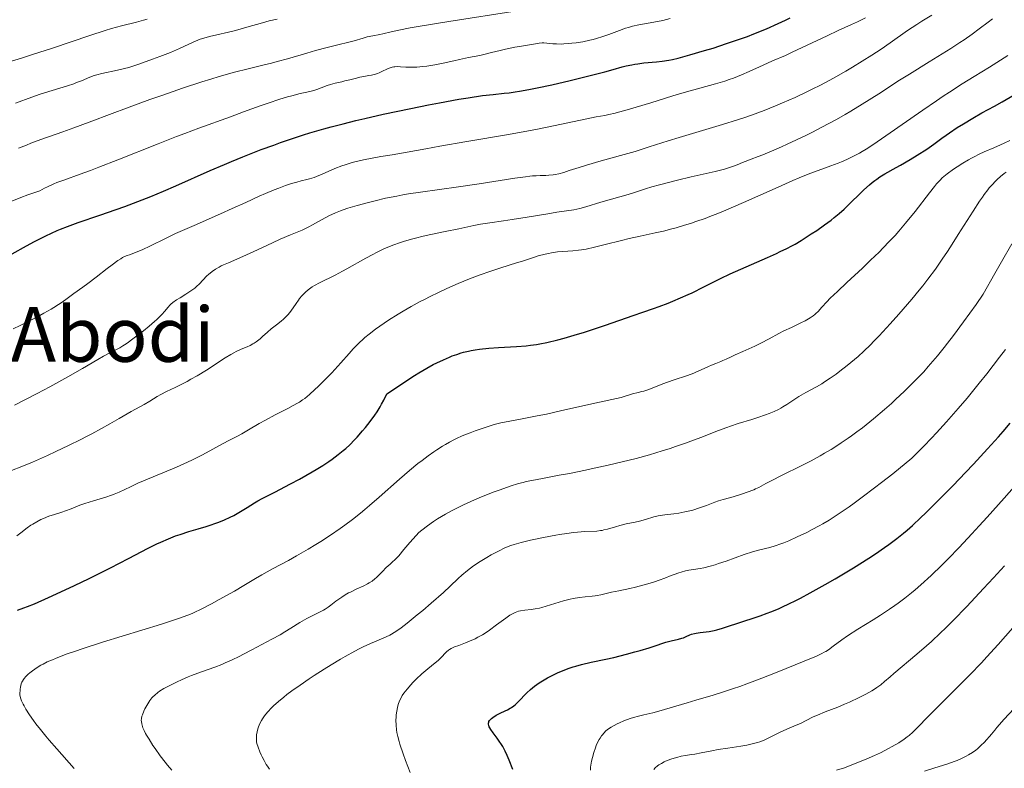
# Model space of a CAD drawing. Units: metres. Extents: x 647785 to 651233, y 4757786 to 4760173.
# Drawn here: x 648456 to 648663, y 4758106 to 4758263 of the extents above; entities that cross this region are included whole.
import ezdxf
from ezdxf.enums import TextEntityAlignment as Align

# ---------------------------------------------------------------- set-up
doc = ezdxf.new("R2010")
doc.units = ezdxf.units.M
doc.header["$MEASUREMENT"] = 0
for name, color, linetype, lineweight in [('Curva de nivel directora', 30, 'Continuous', 30), ('Curva de nivel intermedia', 30, 'Continuous', 0), ('Texto de Área (paraje) menor', 7, 'Continuous', 0)]:
    doc.layers.add(name, color=color, linetype=linetype, lineweight=lineweight)
doc.styles.add('Style-Arial', font='arial.ttf')

msp = doc.modelspace()

# ---------------------------------------------------------------- linework, layer by layer
at = {"layer": 'Curva de nivel directora', "color": 30, "linetype": 'Continuous', "lineweight": 30, "flags": 128}
for points, elevation in [([(648592.53, 4758254.44), (648593.24, 4758254.58), (648594.46, 4758254.86), (648596.91, 4758255.53), (648599.99, 4758256.44), (648601.77, 4758256.99), (648604.62, 4758257.91), (648607.54, 4758258.91), (648608.97, 4758259.43), (648610.36, 4758259.96), (648613.01, 4758261.03), (648615.46, 4758262.1), (648616.98, 4758262.82), (648617.93, 4758263.29)], 1300), ([(648454.72, 4758213.81), (648457.79, 4758215.51), (648459.41, 4758216.37), (648461.83, 4758217.61), (648463.02, 4758218.17), (648464.16, 4758218.68), (648464.91, 4758218.99), (648466.39, 4758219.57), (648468.57, 4758220.36), (648473.16, 4758221.9), (648476.58, 4758223.09), (648478.37, 4758223.75), (648481.1, 4758224.78), (648483.84, 4758225.86), (648485.19, 4758226.41), (648486.51, 4758226.96), (648489.09, 4758228.07), (648496.27, 4758231.27), (648499.27, 4758232.56), (648500.78, 4758233.2), (648503.13, 4758234.16), (648507.01, 4758235.67), (648509.62, 4758236.64), (648511.03, 4758237.15), (648513.32, 4758237.94), (648515.84, 4758238.75), (648517.19, 4758239.17), (648520.1, 4758240.02), (648521.66, 4758240.45), (648524.16, 4758241.1), (648526.84, 4758241.77), (648528.71, 4758242.21), (648532.55, 4758243.08), (648538.36, 4758244.32), (648542.06, 4758245.06), (648544.38, 4758245.5), (648548.48, 4758246.24), (648550.38, 4758246.56), (648553.42, 4758247), (648555.67, 4758247.27), (648557.97, 4758247.5), (648559.03, 4758247.61), (648559.85, 4758247.72), (648561.6, 4758247.99), (648563.51, 4758248.35), (648564.89, 4758248.63), (648567.94, 4758249.3), (648571.79, 4758250.2), (648576.87, 4758251.45), (648579.05, 4758252.02), (648580.83, 4758252.5), (648582.72, 4758253.02), (648583.55, 4758253.23), (648584.74, 4758253.49), (648585.34, 4758253.6), (648585.97, 4758253.7), (648587.29, 4758253.86), (648589.92, 4758254.12), (648591.12, 4758254.24), (648592.53, 4758254.44)], 1300), ([(648521.16, 4758170.26), (648521.88, 4758170.76), (648523.13, 4758171.69), (648524.21, 4758172.54), (648524.73, 4758173), (648525.57, 4758173.78), (648526.53, 4758174.78), (648527.09, 4758175.38), (648528.23, 4758176.65), (648528.85, 4758177.39), (648529.82, 4758178.61), (648530.81, 4758179.97), (648531.3, 4758180.7), (648531.94, 4758181.73), (648532.25, 4758182.27), (648532.71, 4758183.11), (648533.35, 4758184.42), (648535.58, 4758185.94), (648536.88, 4758186.82), (648539.13, 4758188.28), (648540.09, 4758188.87), (648541.73, 4758189.85), (648543.07, 4758190.58), (648543.84, 4758190.97), (648545.2, 4758191.6), (648546.46, 4758192.15), (648547.08, 4758192.39), (648548.01, 4758192.73), (648548.96, 4758193.04), (648549.46, 4758193.17), (648550.49, 4758193.42), (648551.04, 4758193.53), (648551.9, 4758193.68), (648552.81, 4758193.81), (648554.77, 4758194.01), (648556.79, 4758194.17), (648560.55, 4758194.39), (648562.55, 4758194.54), (648563.45, 4758194.64), (648564.76, 4758194.82), (648565.44, 4758194.94), (648566.92, 4758195.24), (648569.24, 4758195.8), (648570.54, 4758196.15), (648572.61, 4758196.73), (648574.78, 4758197.38), (648575.89, 4758197.73), (648579.22, 4758198.85), (648585.02, 4758200.89), (648587.06, 4758201.58), (648589.31, 4758202.34), (648590.5, 4758202.76), (648592.34, 4758203.47), (648593.35, 4758203.88), (648594.94, 4758204.55), (648596.58, 4758205.28), (648597.4, 4758205.66), (648599.84, 4758206.87), (648603.36, 4758208.64), (648605.36, 4758209.6), (648608.72, 4758211.12), (648613.19, 4758213.07), (648615.09, 4758213.91), (648615.89, 4758214.27), (648617.23, 4758214.92), (648618.33, 4758215.48), (648618.98, 4758215.85), (648620.25, 4758216.61), (648622.39, 4758217.98), (648623.52, 4758218.73), (648625.18, 4758219.88), (648626.55, 4758220.9), (648627.21, 4758221.42), (648628.21, 4758222.26), (648629.25, 4758223.19), (648629.8, 4758223.7), (648633.42, 4758227.21), (648634.62, 4758228.3), (648635.19, 4758228.78), (648635.74, 4758229.22), (648636.1, 4758229.48), (648636.79, 4758229.96), (648637.84, 4758230.6), (648640.2, 4758231.92), (648641.12, 4758232.44), (648643.11, 4758233.6), (648644.6, 4758234.51), (648646.59, 4758235.78), (648648.09, 4758236.82), (648649.76, 4758238.05), (648650.69, 4758238.72), (648651.4, 4758239.21), (648653.02, 4758240.28), (648654.33, 4758241.11), (648656.3, 4758242.3), (648658.16, 4758243.36), (648660.84, 4758244.82), (648662.43, 4758245.72), (648664.92, 4758247.16)], 1275), ([(648561.38, 4758120.35), (648562.21, 4758121.22), (648562.69, 4758121.69), (648563.47, 4758122.41), (648563.9, 4758122.77), (648564.35, 4758123.12), (648565.32, 4758123.81), (648566.36, 4758124.47), (648567.08, 4758124.89), (648567.58, 4758125.16), (648568.59, 4758125.66), (648569.17, 4758125.93), (648570.36, 4758126.43), (648571.58, 4758126.88), (648572.42, 4758127.16), (648572.99, 4758127.33), (648574.16, 4758127.65), (648576.24, 4758128.14), (648579.28, 4758128.78), (648580.96, 4758129.16), (648583.62, 4758129.82), (648585.37, 4758130.29), (648586.47, 4758130.6), (648588.36, 4758131.16), (648589.86, 4758131.66), (648591.23, 4758132.14), (648591.87, 4758132.34), (648592.98, 4758132.6), (648594.53, 4758132.96), (648595.24, 4758133.17), (648595.56, 4758133.29), (648596.15, 4758133.53), (648596.89, 4758133.86), (648597.28, 4758134.01), (648597.91, 4758134.2), (648598.27, 4758134.27), (648599.06, 4758134.38), (648600.93, 4758134.61), (648601.99, 4758134.81), (648602.55, 4758134.94), (648603.74, 4758135.27), (648605.04, 4758135.68), (648606.96, 4758136.32), (648608.02, 4758136.67), (648610.38, 4758137.43), (648611.69, 4758137.88), (648613.12, 4758138.4), (648613.88, 4758138.7), (648615.49, 4758139.36), (648616.35, 4758139.74), (648617.7, 4758140.37), (648619.14, 4758141.08), (648620.13, 4758141.6), (648622.18, 4758142.69), (648625.32, 4758144.46), (648627.38, 4758145.66), (648631.22, 4758147.97), (648634.44, 4758149.99), (648635.84, 4758150.9), (648637.74, 4758152.2), (648638.62, 4758152.83), (648640.3, 4758154.09), (648641.75, 4758155.25), (648642.48, 4758155.86), (648643.6, 4758156.84), (648645.39, 4758158.47), (648646.35, 4758159.39), (648648.47, 4758161.49), (648652.16, 4758165.25), (648654.73, 4758167.94), (648656.39, 4758169.7), (648659.36, 4758172.88), (648661.66, 4758175.41), (648662.65, 4758176.55), (648664.1, 4758178.3)], 1250), ([(648455.86, 4758139.09), (648457.18, 4758139.52), (648457.97, 4758139.82), (648459.42, 4758140.41), (648462.37, 4758141.7), (648465.89, 4758143.32), (648467.86, 4758144.25), (648470.92, 4758145.72), (648475.36, 4758147.92), (648479.17, 4758149.9), (648483.31, 4758152.07), (648485.1, 4758152.96), (648485.94, 4758153.36), (648487.53, 4758154.05), (648489.02, 4758154.63), (648489.98, 4758154.97), (648491.8, 4758155.56), (648493.76, 4758156.13), (648495.44, 4758156.61), (648496.27, 4758156.87), (648497.5, 4758157.28), (648498.11, 4758157.52), (648499.31, 4758158.02), (648500.48, 4758158.57), (648501.23, 4758158.95), (648502.64, 4758159.73), (648504.04, 4758160.59), (648505.61, 4758161.61), (648506.27, 4758162.02), (648507.17, 4758162.52), (648509.88, 4758163.85), (648513.14, 4758165.54), (648515.01, 4758166.55), (648517.7, 4758168.07), (648518.5, 4758168.55), (648519.93, 4758169.44), (648521.16, 4758170.26)], 1275), ([(648559.76, 4758105.66), (648558.99, 4758107.62), (648558.6, 4758108.57), (648558.2, 4758109.46), (648557.98, 4758109.88), (648557.65, 4758110.48), (648557.41, 4758110.86), (648556.94, 4758111.56), (648556.48, 4758112.2), (648555.63, 4758113.32), (648555.13, 4758114.03), (648554.92, 4758114.4), (648554.83, 4758114.58), (648554.75, 4758114.83), (648554.68, 4758115.19), (648554.69, 4758115.41), (648554.72, 4758115.52), (648554.77, 4758115.68), (648554.89, 4758115.91), (648555, 4758116.06), (648555.3, 4758116.36), (648555.58, 4758116.58), (648556.29, 4758117.01), (648557.09, 4758117.43), (648558.16, 4758117.94), (648558.64, 4758118.18), (648559.25, 4758118.5), (648559.5, 4758118.65), (648559.97, 4758118.97), (648560.25, 4758119.21), (648560.86, 4758119.79), (648561.38, 4758120.35)], 1250)]:
    msp.add_lwpolyline(points, dxfattribs=dict(at, elevation=elevation))
at = {"layer": 'Curva de nivel intermedia', "color": 30, "linetype": 'Continuous', "lineweight": 0, "flags": 128}
for points, elevation in [([(648532.53, 4758259.96), (648534.26, 4758260.41), (648535.84, 4758260.76), (648538.27, 4758261.23), (648539.89, 4758261.52), (648546.37, 4758262.57), (648560.72, 4758264.79)], 1310), ([(648453.01, 4758253.76), (648456.93, 4758254.96), (648458.99, 4758255.61), (648463.18, 4758256.99), (648471.05, 4758259.62), (648474.25, 4758260.66), (648475.57, 4758261.06), (648477.72, 4758261.66), (648480.84, 4758262.43), (648482.27, 4758262.81), (648483.04, 4758263.04)], 1320), ([(648455.42, 4758245.4), (648458.88, 4758246.68), (648460.6, 4758247.28), (648463.17, 4758248.09), (648466.33, 4758249.06), (648467.66, 4758249.5), (648468.24, 4758249.72), (648469.27, 4758250.13), (648471.06, 4758250.89), (648471.98, 4758251.22), (648472.49, 4758251.37), (648473.57, 4758251.64), (648476.88, 4758252.34), (648478.29, 4758252.67), (648479.21, 4758252.93), (648479.86, 4758253.13), (648481.35, 4758253.62), (648484.2, 4758254.63), (648485.74, 4758255.2), (648487.96, 4758256.07), (648489.84, 4758256.88), (648492.69, 4758258.2), (648493.7, 4758258.64), (648494.19, 4758258.82), (648494.93, 4758259.08), (648496.17, 4758259.42), (648497.65, 4758259.75), (648500.11, 4758260.3), (648501.57, 4758260.66), (648504, 4758261.34), (648507.25, 4758262.27), (648508.65, 4758262.66), (648510.31, 4758263.06)], 1315), ([(648485.09, 4758200.03), (648485.52, 4758200.43), (648486.22, 4758201.14), (648486.74, 4758201.73), (648487.45, 4758202.63), (648487.84, 4758203.07), (648488.05, 4758203.27), (648488.44, 4758203.58), (648489.25, 4758204.14), (648490.01, 4758204.61), (648491.18, 4758205.34), (648491.79, 4758205.74), (648492.66, 4758206.34), (648493.05, 4758206.64), (648493.41, 4758206.93), (648494.03, 4758207.5), (648495.55, 4758209.1), (648496.02, 4758209.55), (648496.28, 4758209.77), (648496.69, 4758210.09), (648497.38, 4758210.57), (648498.17, 4758211.04), (648498.61, 4758211.27), (648499.08, 4758211.5), (648500.11, 4758211.96), (648502.54, 4758212.98), (648503.94, 4758213.59), (648506.21, 4758214.64), (648509.39, 4758216.15), (648510.94, 4758216.86), (648513.11, 4758217.79), (648515.57, 4758218.81), (648516.58, 4758219.25), (648517.01, 4758219.46), (648517.78, 4758219.87), (648519.62, 4758220.96), (648520.55, 4758221.46), (648521.21, 4758221.77), (648522.6, 4758222.39), (648523.6, 4758222.8), (648524.17, 4758223.02), (648525.17, 4758223.37), (648527.15, 4758223.98), (648529.51, 4758224.61), (648530.87, 4758224.95), (648533.09, 4758225.46), (648535.46, 4758225.94), (648536.67, 4758226.17), (648537.9, 4758226.38), (648540.4, 4758226.78), (648548.41, 4758227.89), (648552.73, 4758228.52), (648560.18, 4758229.66), (648562.4, 4758229.98), (648563.37, 4758230.11), (648563.87, 4758230.16), (648564.68, 4758230.21), (648565.53, 4758230.23), (648566.71, 4758230.25), (648567.34, 4758230.29), (648568.23, 4758230.4), (648568.69, 4758230.48), (648569.4, 4758230.62), (648570.47, 4758230.9), (648571.58, 4758231.26), (648573.67, 4758231.94), (648575.22, 4758232.41), (648578.33, 4758233.3), (648583.13, 4758234.65), (648585.42, 4758235.31), (648588.41, 4758236.24), (648592.34, 4758237.51), (648594.68, 4758238.24), (648603.74, 4758240.93), (648606.9, 4758241.92), (648608.41, 4758242.42), (648609.84, 4758242.91), (648612.49, 4758243.89), (648614.87, 4758244.84), (648616.33, 4758245.46), (648619.01, 4758246.64), (648621.42, 4758247.78), (648622.58, 4758248.34), (648624.31, 4758249.21), (648627.01, 4758250.66), (648629.63, 4758252.14), (648631, 4758252.94), (648633.06, 4758254.2), (648635.09, 4758255.48), (648636.08, 4758256.13), (648637.04, 4758256.78), (648638.9, 4758258.06), (648642.59, 4758260.64), (648644.53, 4758261.93), (648645.55, 4758262.59), (648647.66, 4758263.88)], 1290), ([(648490.95, 4758239.08), (648493.93, 4758240.2), (648500.54, 4758242.56), (648503.28, 4758243.57), (648506.74, 4758244.86), (648508.43, 4758245.45), (648510.92, 4758246.26), (648512.48, 4758246.72), (648513.44, 4758246.99), (648515.14, 4758247.43), (648516.59, 4758247.76), (648518.02, 4758248.08), (648518.64, 4758248.26), (648519.58, 4758248.61), (648520.86, 4758249.13), (648521.52, 4758249.36), (648522.53, 4758249.63), (648523.89, 4758249.92), (648524.57, 4758250.07), (648525.57, 4758250.33), (648526.96, 4758250.69), (648527.71, 4758250.86), (648528.5, 4758251), (648529.6, 4758251.19), (648530.16, 4758251.3), (648530.97, 4758251.51), (648531.36, 4758251.64), (648531.74, 4758251.78), (648532.47, 4758252.12), (648533.38, 4758252.57), (648533.83, 4758252.77), (648534.27, 4758252.93), (648534.49, 4758252.98), (648534.82, 4758253.04), (648535.04, 4758253.07), (648535.5, 4758253.08), (648536.24, 4758253.05), (648537.36, 4758252.97), (648538, 4758252.94), (648538.53, 4758252.95), (648539.67, 4758252.99), (648540.89, 4758253.1), (648541.73, 4758253.19), (648543.39, 4758253.44), (648545.15, 4758253.79), (648547.43, 4758254.32), (648548.61, 4758254.58), (648550.46, 4758254.97), (648552.87, 4758255.45), (648553.94, 4758255.68), (648555.33, 4758256.02), (648557.14, 4758256.49), (648558.22, 4758256.74), (648560.2, 4758257.14), (648561.6, 4758257.4), (648564.1, 4758257.83), (648565.33, 4758258), (648565.92, 4758258.05), (648566.25, 4758258.06), (648566.91, 4758258.02), (648568.16, 4758257.89), (648568.97, 4758257.84), (648569.93, 4758257.83), (648570.48, 4758257.85), (648571.55, 4758257.92), (648572.13, 4758257.98), (648573.04, 4758258.09), (648574.46, 4758258.32), (648575.9, 4758258.61), (648576.61, 4758258.78), (648577.3, 4758258.97), (648578.64, 4758259.39), (648579.9, 4758259.83), (648582.15, 4758260.66), (648583.44, 4758261.12), (648584.04, 4758261.31), (648584.91, 4758261.55), (648586.21, 4758261.85), (648590.15, 4758262.52), (648591.27, 4758262.77), (648592.75, 4758263.15)], 1305), ([(648504.68, 4758194.6), (648505.25, 4758194.9), (648505.53, 4758195.07), (648505.94, 4758195.35), (648506.75, 4758195.98), (648507.27, 4758196.44), (648508.3, 4758197.38), (648509.06, 4758198.06), (648510.19, 4758198.94), (648511.17, 4758199.69), (648511.64, 4758200.08), (648512.09, 4758200.5), (648512.31, 4758200.72), (648512.63, 4758201.07), (648513.22, 4758201.82), (648514.3, 4758203.38), (648514.81, 4758204.1), (648515.06, 4758204.42), (648515.54, 4758204.99), (648516, 4758205.48), (648516.3, 4758205.76), (648516.87, 4758206.25), (648517.41, 4758206.66), (648517.7, 4758206.86), (648518.2, 4758207.16), (648519.2, 4758207.7), (648522.54, 4758209.36), (648524.08, 4758210.18), (648524.94, 4758210.65), (648528.92, 4758212.89), (648530.41, 4758213.69), (648531.17, 4758214.08), (648532.75, 4758214.83), (648533.55, 4758215.18), (648534.78, 4758215.68), (648536.02, 4758216.13), (648536.85, 4758216.41), (648538.53, 4758216.9), (648539.36, 4758217.12), (648541, 4758217.52), (648542.59, 4758217.87), (648545.56, 4758218.48), (648548.43, 4758219.09), (648551.6, 4758219.77), (648552.99, 4758220.04), (648554.96, 4758220.35), (648557.85, 4758220.74), (648559.61, 4758220.99), (648562.76, 4758221.5), (648567.14, 4758222.23), (648569.02, 4758222.53), (648572.6, 4758223.07), (648573.82, 4758223.31), (648575.11, 4758223.65), (648578.24, 4758224.62), (648583.98, 4758226.28), (648585.53, 4758226.77), (648587.64, 4758227.46), (648588.95, 4758227.85), (648590.55, 4758228.29), (648594.3, 4758229.26), (648597.2, 4758229.94), (648602.21, 4758231.06), (648603.59, 4758231.4), (648604.21, 4758231.58), (648604.8, 4758231.75), (648605.86, 4758232.12), (648606.81, 4758232.5), (648607.96, 4758232.97), (648608.51, 4758233.19), (648609.78, 4758233.67), (648611.26, 4758234.22), (648612.22, 4758234.6), (648614.06, 4758235.36), (648616.15, 4758236.26), (648617.35, 4758236.8), (648619.3, 4758237.7), (648621.4, 4758238.71), (648622.5, 4758239.26), (648624.77, 4758240.43), (648625.93, 4758241.05), (648627.7, 4758242.02), (648629.48, 4758243.05), (648630.66, 4758243.75), (648633.03, 4758245.2), (648636.52, 4758247.39), (648640.92, 4758250.22), (648642.96, 4758251.52), (648647.08, 4758254.09), (648651.64, 4758256.89), (648653.58, 4758258.12), (648654.46, 4758258.72), (648656.12, 4758259.88), (648657.63, 4758261), (648659.52, 4758262.43), (648660.43, 4758263.12)], 1285), ([(648544.44, 4758236.37), (648550.15, 4758237.35), (648558.9, 4758238.86), (648563.05, 4758239.61), (648564.93, 4758239.97), (648568.29, 4758240.64), (648575.29, 4758242.13), (648577.28, 4758242.52), (648579.1, 4758242.85), (648579.93, 4758243.02), (648581.21, 4758243.31), (648581.96, 4758243.5), (648583.25, 4758243.85), (648585.68, 4758244.57), (648588.73, 4758245.52), (648593.37, 4758246.95), (648595.73, 4758247.65), (648602.28, 4758249.45), (648604.23, 4758250.04), (648605.17, 4758250.35), (648606.07, 4758250.67), (648607.77, 4758251.35), (648609.37, 4758252.04), (648612.28, 4758253.37), (648614.28, 4758254.27), (648616.96, 4758255.44), (648618.4, 4758256.09), (648625.71, 4758259.57), (648628.05, 4758260.64), (648630.85, 4758261.92), (648632.09, 4758262.51), (648633.74, 4758263.35)], 1295), ([(648456.1, 4758235.97), (648457.74, 4758236.64), (648458.68, 4758237.01), (648460.77, 4758237.78), (648465.39, 4758239.41), (648467.67, 4758240.23), (648470.91, 4758241.43), (648475.7, 4758243.25), (648478.72, 4758244.38), (648483.63, 4758246.16), (648486.34, 4758247.12), (648490.49, 4758248.55), (648494.52, 4758249.88), (648496.41, 4758250.47), (648498.18, 4758251), (648501.39, 4758251.89), (648504.23, 4758252.62), (648507.59, 4758253.45), (648509.16, 4758253.84), (648510.31, 4758254.14), (648512.52, 4758254.75), (648516.57, 4758255.93), (648518.39, 4758256.45), (648520.84, 4758257.09), (648523.62, 4758257.77), (648524.84, 4758258.07), (648526.49, 4758258.53), (648528.4, 4758259.08), (648529.25, 4758259.3), (648530.42, 4758259.55), (648531.85, 4758259.81), (648532.53, 4758259.96)], 1310), ([(648527.62, 4758195.22), (648528.28, 4758195.84), (648528.73, 4758196.23), (648529.61, 4758196.98), (648530.95, 4758198.01), (648531.85, 4758198.66), (648533.72, 4758199.92), (648535.69, 4758201.17), (648536.75, 4758201.8), (648538.45, 4758202.78), (648540.34, 4758203.8), (648541.36, 4758204.33), (648542.32, 4758204.81), (648544.35, 4758205.79), (648545.93, 4758206.53), (648548.34, 4758207.59), (648550.7, 4758208.57), (648551.84, 4758209.01), (648552.92, 4758209.42), (648554.96, 4758210.13), (648556.86, 4758210.75), (648559.22, 4758211.48), (648560.35, 4758211.83), (648562, 4758212.37), (648564.11, 4758213.05), (648565.11, 4758213.36), (648566.55, 4758213.75), (648567.23, 4758213.91), (648567.89, 4758214.03), (648569.14, 4758214.21), (648570.3, 4758214.31), (648572.34, 4758214.44), (648573.56, 4758214.55), (648574.17, 4758214.64), (648575.15, 4758214.82), (648576.92, 4758215.21), (648579.16, 4758215.76), (648582.54, 4758216.61), (648584.2, 4758217.01), (648586.52, 4758217.52), (648589.63, 4758218.19), (648591.37, 4758218.6), (648593.11, 4758219.04), (648594.07, 4758219.29), (648595.6, 4758219.74), (648597.28, 4758220.27), (648598.18, 4758220.57), (648600.1, 4758221.25), (648601.13, 4758221.64), (648602.76, 4758222.28), (648604.49, 4758222.99), (648608.16, 4758224.56), (648615.43, 4758227.81), (648618.54, 4758229.18), (648619.87, 4758229.75), (648622.07, 4758230.65), (648623.81, 4758231.3), (648626.45, 4758232.24), (648628, 4758232.82), (648628.75, 4758233.13), (648629.87, 4758233.61), (648630.98, 4758234.14), (648631.53, 4758234.42), (648632.53, 4758234.96), (648633.05, 4758235.26), (648633.88, 4758235.77), (648635.3, 4758236.68), (648638.03, 4758238.54), (648645.77, 4758243.96), (648648.62, 4758245.92), (648650.02, 4758246.86), (648651.39, 4758247.76), (648654.02, 4758249.45), (648656.54, 4758251.02), (648659.76, 4758253), (648661.32, 4758253.97), (648663.63, 4758255.42)], 1280), ([(648453.97, 4758224.61), (648456.58, 4758225.61), (648458.06, 4758226.16), (648460.55, 4758227.05), (648461.51, 4758227.58), (648462.15, 4758227.9), (648463.46, 4758228.49), (648464.14, 4758228.76), (648465.59, 4758229.3), (648469.04, 4758230.52), (648471.15, 4758231.28), (648472.94, 4758231.96), (648476.91, 4758233.51), (648485.39, 4758236.9), (648489.24, 4758238.42), (648490.95, 4758239.08)], 1305), ([(648550.82, 4758176.29), (648551.88, 4758176.69), (648553.79, 4758177.34), (648555.42, 4758177.84), (648556.17, 4758178.06), (648557.29, 4758178.34), (648559.13, 4758178.73), (648561.37, 4758179.15), (648564.9, 4758179.81), (648566.82, 4758180.21), (648570.06, 4758180.95), (648574.18, 4758181.89), (648576.98, 4758182.51), (648582.47, 4758183.66), (648583.12, 4758183.9), (648584.25, 4758184.26), (648584.91, 4758184.43), (648586.07, 4758184.69), (648586.87, 4758184.9), (648587.28, 4758185.02), (648588.11, 4758185.31), (648590.05, 4758186.08), (648591.25, 4758186.54), (648593.39, 4758187.29), (648596.39, 4758188.32), (648597.72, 4758188.81), (648598.3, 4758189.04), (648599.3, 4758189.46), (648600.82, 4758190.18), (648601.44, 4758190.48), (648602.33, 4758190.84), (648603.39, 4758191.22), (648603.86, 4758191.41), (648604.51, 4758191.7), (648605.6, 4758192.24), (648606.39, 4758192.61), (648607.99, 4758193.32), (648610.54, 4758194.47), (648611.81, 4758195.07), (648613.53, 4758195.96), (648615.61, 4758197.09), (648616.64, 4758197.63), (648618.21, 4758198.39), (648620.2, 4758199.33), (648621.07, 4758199.76), (648621.83, 4758200.18), (648622.16, 4758200.38), (648622.77, 4758200.8), (648623.14, 4758201.09), (648623.37, 4758201.3), (648623.82, 4758201.73), (648624.61, 4758202.61), (648625.65, 4758203.74), (648626.38, 4758204.5), (648627.86, 4758205.94), (648629.86, 4758207.79), (648633.1, 4758210.79), (648634.84, 4758212.45), (648636.6, 4758214.17), (648637.47, 4758215.04), (648638.74, 4758216.37), (648639.95, 4758217.69), (648640.72, 4758218.57), (648642.18, 4758220.28), (648644.15, 4758222.71), (648647.16, 4758226.64), (648648.2, 4758227.95), (648648.64, 4758228.47), (648649.39, 4758229.3), (648649.87, 4758229.75), (648650.2, 4758230.03), (648650.92, 4758230.6), (648652.25, 4758231.56), (648653, 4758232.07), (648654.19, 4758232.84), (648655.38, 4758233.56), (648655.96, 4758233.89), (648656.53, 4758234.19), (648657.6, 4758234.72), (648658.63, 4758235.18), (648660.66, 4758236.03), (648662.08, 4758236.66), (648662.83, 4758237.02), (648664.02, 4758237.62)], 1270), ([(648454.94, 4758198.05), (648456.43, 4758198.78), (648458.96, 4758200.07), (648460.53, 4758200.88), (648461.42, 4758201.37), (648462.9, 4758202.2), (648463.5, 4758202.56), (648464.48, 4758203.17), (648465.21, 4758203.68), (648466.26, 4758204.46), (648467.71, 4758205.52), (648469.6, 4758206.83), (648470.64, 4758207.57), (648472.37, 4758208.9), (648474.7, 4758210.73), (648475.71, 4758211.52), (648476.9, 4758212.39), (648477.54, 4758212.79), (648477.92, 4758213.01), (648478.67, 4758213.36), (648479.6, 4758213.7), (648481.12, 4758214.27), (648482.05, 4758214.67), (648483.75, 4758215.49), (648486.91, 4758217.05), (648489.04, 4758218.05), (648492.93, 4758219.79), (648498.46, 4758222.21), (648500.9, 4758223.29), (648503.74, 4758224.58), (648506.58, 4758225.9), (648507.89, 4758226.48), (648509.74, 4758227.24), (648510.68, 4758227.61), (648512.06, 4758228.12), (648513.34, 4758228.55), (648513.92, 4758228.72), (648514.46, 4758228.87), (648515.41, 4758229.1), (648516.56, 4758229.38), (648517.14, 4758229.53), (648518.09, 4758229.85), (648518.62, 4758230.05), (648519.79, 4758230.54), (648522.45, 4758231.69), (648523.88, 4758232.24), (648524.61, 4758232.5), (648526.07, 4758232.95), (648527.53, 4758233.32), (648528.47, 4758233.54), (648530.27, 4758233.9), (648532.12, 4758234.21), (648534.45, 4758234.56), (648535.64, 4758234.76), (648537.64, 4758235.12), (648541.55, 4758235.86), (648544.44, 4758236.37)], 1295), ([(648659.73, 4758227.63), (648660.37, 4758228.37), (648660.97, 4758229.01), (648661.35, 4758229.39), (648662.1, 4758230.07), (648662.87, 4758230.68), (648663.26, 4758230.97)], 1265), ([(648526.92, 4758143.44), (648528.54, 4758144.18), (648529.28, 4758144.56), (648529.63, 4758144.77), (648530.25, 4758145.18), (648530.81, 4758145.61), (648531.15, 4758145.91), (648531.77, 4758146.5), (648532.41, 4758147.16), (648533.2, 4758147.99), (648533.6, 4758148.38), (648534.02, 4758148.74), (648534.63, 4758149.25), (648534.96, 4758149.56), (648535.53, 4758150.13), (648535.84, 4758150.47), (648536.93, 4758151.77), (648538.14, 4758153.23), (648538.84, 4758154.04), (648540.05, 4758155.36), (648540.66, 4758155.85), (648541.9, 4758156.78), (648543.16, 4758157.65), (648544, 4758158.19), (648545.68, 4758159.21), (648546.94, 4758159.92), (648547.77, 4758160.35), (648549.4, 4758161.17), (648550.19, 4758161.54), (648551.74, 4758162.23), (648553.2, 4758162.85), (648555.84, 4758163.87), (648557.11, 4758164.34), (648559.24, 4758165.08), (648560.95, 4758165.61), (648561.95, 4758165.87), (648562.57, 4758166.03), (648563.79, 4758166.29), (648565.97, 4758166.71), (648569.48, 4758167.35), (648571.64, 4758167.76), (648575.02, 4758168.43), (648576.87, 4758168.82), (648579.77, 4758169.46), (648582.72, 4758170.16), (648584.18, 4758170.52), (648585.62, 4758170.9), (648588.42, 4758171.67), (648591.09, 4758172.47), (648592.79, 4758173.01), (648593.89, 4758173.37), (648595.97, 4758174.1), (648597.09, 4758174.5), (648599.18, 4758175.3), (648602.93, 4758176.77), (648604.64, 4758177.4), (648605.45, 4758177.69), (648607.02, 4758178.2), (648609.89, 4758179.07), (648611.19, 4758179.47), (648612.79, 4758180.01), (648613.53, 4758180.29), (648614.57, 4758180.73), (648615.54, 4758181.19), (648615.99, 4758181.44), (648616.43, 4758181.69), (648617.26, 4758182.22), (648618.91, 4758183.33), (648619.79, 4758183.88), (648621.26, 4758184.71), (648623.45, 4758185.9), (648624.6, 4758186.57), (648625.19, 4758186.94), (648626.38, 4758187.74), (648627.57, 4758188.59), (648628.36, 4758189.18), (648629.91, 4758190.39), (648631.43, 4758191.64), (648632.2, 4758192.31), (648633.44, 4758193.43), (648634.8, 4758194.74), (648635.54, 4758195.49), (648636.61, 4758196.6), (648638.94, 4758199.11), (648640.77, 4758201.16), (648642.6, 4758203.27), (648643.49, 4758204.32), (648645.01, 4758206.18), (648645.75, 4758207.1), (648646.82, 4758208.49), (648648.41, 4758210.63), (648649.99, 4758212.88), (648650.79, 4758214.07), (648651.6, 4758215.31), (648653.23, 4758217.85), (648656.32, 4758222.76), (648657.68, 4758224.84), (648658.3, 4758225.72), (648658.68, 4758226.26), (648659.4, 4758227.21), (648659.73, 4758227.63)], 1265), ([(648593.58, 4758159.3), (648594.57, 4758159.44), (648595.88, 4758159.68), (648596.53, 4758159.83), (648597.51, 4758160.07), (648598.96, 4758160.52), (648600.39, 4758161.02), (648602.14, 4758161.7), (648602.91, 4758161.98), (648603.9, 4758162.29), (648605.21, 4758162.64), (648605.99, 4758162.85), (648607.93, 4758163.46), (648608.94, 4758163.81), (648610.3, 4758164.33), (648610.68, 4758164.5), (648611.35, 4758164.83), (648612.85, 4758165.65), (648613.95, 4758166.22), (648616.28, 4758167.37), (648620.25, 4758169.33), (648622.38, 4758170.42), (648624.25, 4758171.44), (648625.17, 4758171.97), (648626.57, 4758172.8), (648627.98, 4758173.69), (648628.68, 4758174.15), (648630.12, 4758175.13), (648630.85, 4758175.65), (648631.97, 4758176.47), (648633.11, 4758177.34), (648635.42, 4758179.2), (648637.72, 4758181.15), (648639.19, 4758182.45), (648640.14, 4758183.3), (648641.9, 4758184.95), (648642.81, 4758185.82), (648644.46, 4758187.49), (648645.97, 4758189.09), (648646.93, 4758190.17), (648648.86, 4758192.44), (648650.24, 4758194.13), (648650.98, 4758195.07), (648652.2, 4758196.65), (648654.34, 4758199.53), (648656.95, 4758203.18), (648658.47, 4758205.36), (648660.91, 4758209.71), (648662.28, 4758212.13), (648664.47, 4758215.93)], 1260), ([(648455.22, 4758182.06), (648459.97, 4758184.52), (648462.62, 4758185.93), (648466.41, 4758188), (648469.54, 4758189.79), (648472.69, 4758191.64), (648473.9, 4758192.34), (648475.35, 4758193.12), (648476.77, 4758193.83), (648477.32, 4758194.11), (648477.99, 4758194.48), (648478.33, 4758194.7), (648478.91, 4758195.1), (648480.07, 4758195.96), (648482.29, 4758197.68), (648483.49, 4758198.65), (648484.6, 4758199.59), (648485.09, 4758200.03)], 1290), ([(648454.29, 4758168.22), (648457.13, 4758169.33), (648459.03, 4758170.13), (648462.18, 4758171.53), (648463.91, 4758172.33), (648466.58, 4758173.59), (648469.16, 4758174.86), (648470.36, 4758175.48), (648471.49, 4758176.07), (648473.5, 4758177.16), (648475.22, 4758178.15), (648477.17, 4758179.29), (648478.02, 4758179.78), (648479.69, 4758180.71), (648481.56, 4758181.71), (648482.41, 4758182.18), (648483.62, 4758182.91), (648485.19, 4758183.87), (648485.97, 4758184.32), (648487.16, 4758184.93), (648488.91, 4758185.77), (648489.92, 4758186.26), (648491.43, 4758187.05), (648492.25, 4758187.49), (648493.53, 4758188.22), (648495.52, 4758189.43), (648499.44, 4758191.99), (648500.65, 4758192.72), (648501.22, 4758193.04), (648501.77, 4758193.32), (648502.81, 4758193.79), (648504.08, 4758194.33), (648504.68, 4758194.6)], 1285), ([(648455.7, 4758154.68), (648456.58, 4758155.32), (648457.92, 4758156.36), (648458.68, 4758156.88), (648459.07, 4758157.13), (648459.9, 4758157.61), (648460.75, 4758158.05), (648461.32, 4758158.31), (648462.44, 4758158.77), (648463.64, 4758159.16), (648465.17, 4758159.62), (648465.94, 4758159.87), (648467.12, 4758160.34), (648468.93, 4758161.07), (648470, 4758161.45), (648471.84, 4758162.01), (648474.43, 4758162.76), (648475.61, 4758163.16), (648476.15, 4758163.37), (648477.18, 4758163.83), (648479.54, 4758164.97), (648481.14, 4758165.7), (648484.31, 4758167.04), (648489.2, 4758169.07), (648491.54, 4758170.1), (648492.61, 4758170.61), (648494.55, 4758171.57), (648496.22, 4758172.46), (648498.88, 4758173.93), (648500.37, 4758174.72), (648502.05, 4758175.58), (648502.9, 4758176.05), (648504.35, 4758176.89), (648506.6, 4758178.23), (648507.88, 4758178.95), (648509.94, 4758180.04), (648512.59, 4758181.4), (648513.71, 4758181.98), (648514.61, 4758182.48), (648515, 4758182.71), (648515.69, 4758183.17), (648516.14, 4758183.5), (648517.09, 4758184.29), (648518.26, 4758185.34), (648518.93, 4758185.96), (648520.01, 4758187.02), (648521.17, 4758188.22), (648521.78, 4758188.87), (648523.67, 4758190.98), (648525.42, 4758192.93), (648526.3, 4758193.88), (648527.62, 4758195.22)], 1280), ([(648604.5, 4758149.35), (648608.28, 4758150.71), (648610.05, 4758151.3), (648611.62, 4758151.72), (648613.67, 4758152.23), (648614.82, 4758152.58), (648615.99, 4758152.98), (648616.63, 4758153.22), (648617.67, 4758153.64), (648619.44, 4758154.42), (648621.46, 4758155.39), (648622.58, 4758155.96), (648624.01, 4758156.73), (648624.81, 4758157.18), (648626.12, 4758157.96), (648627.62, 4758158.92), (648628.46, 4758159.47), (648630.32, 4758160.76), (648631.36, 4758161.5), (648633.08, 4758162.76), (648635.67, 4758164.72), (648637.11, 4758165.84), (648639.47, 4758167.69), (648643.49, 4758170.93), (648644.33, 4758171.76), (648645.99, 4758173.44), (648647.61, 4758175.14), (648648.68, 4758176.28), (648650.74, 4758178.56), (648652.24, 4758180.25), (648653.2, 4758181.37), (648655.06, 4758183.57), (648657.63, 4758186.71), (648659.19, 4758188.67), (648661.88, 4758192.13), (648663.13, 4758193.77)], 1255), ([(648467.77, 4758105.83), (648464.09, 4758110), (648462.51, 4758111.8), (648461.83, 4758112.61), (648460.67, 4758114.01), (648459.73, 4758115.21), (648459.21, 4758115.9), (648458.37, 4758117.12), (648457.64, 4758118.29), (648457.26, 4758118.97), (648457.05, 4758119.37), (648456.73, 4758120.06), (648456.5, 4758120.66), (648456.41, 4758121), (648456.38, 4758121.21), (648456.36, 4758121.68), (648456.4, 4758122.21), (648456.43, 4758122.5), (648456.51, 4758122.94), (648456.67, 4758123.58), (648456.81, 4758123.96), (648456.9, 4758124.14), (648457.1, 4758124.49), (648457.25, 4758124.71), (648457.64, 4758125.17), (648458.14, 4758125.65), (648458.45, 4758125.92), (648458.99, 4758126.34), (648460.02, 4758127.04), (648460.79, 4758127.51), (648461.26, 4758127.77), (648462.12, 4758128.2), (648463.21, 4758128.68), (648463.86, 4758128.95), (648465.4, 4758129.54), (648466.31, 4758129.88), (648467.86, 4758130.42), (648469.64, 4758131.01), (648473.73, 4758132.33), (648486.07, 4758136.14), (648488.82, 4758137.02), (648489.88, 4758137.38), (648491.59, 4758138), (648492.52, 4758138.38), (648493.1, 4758138.64), (648494.27, 4758139.21), (648496.54, 4758140.39), (648498.19, 4758141.28), (648501.36, 4758143.07), (648503.35, 4758144.25), (648505.79, 4758145.7), (648507.11, 4758146.46), (648509.36, 4758147.7), (648512.69, 4758149.51), (648514.38, 4758150.46), (648516.85, 4758151.89), (648518.44, 4758152.86), (648519.48, 4758153.5), (648521.52, 4758154.82), (648523.53, 4758156.17), (648524.54, 4758156.89), (648526.13, 4758158.08), (648527.84, 4758159.43), (648528.76, 4758160.19), (648529.71, 4758161.01), (648531.74, 4758162.78), (648536, 4758166.55), (648538.09, 4758168.34), (648539.87, 4758169.8), (648540.73, 4758170.47), (648541.99, 4758171.42), (648543.23, 4758172.29), (648543.83, 4758172.7), (648545.03, 4758173.46), (648545.63, 4758173.82), (648546.52, 4758174.32), (648547.4, 4758174.78), (648547.99, 4758175.07), (648549.15, 4758175.6), (648550.82, 4758176.29)], 1270), ([(648579.31, 4758113.72), (648579.56, 4758113.93), (648580.09, 4758114.34), (648580.38, 4758114.53), (648581.01, 4758114.9), (648581.67, 4758115.24), (648582.12, 4758115.45), (648583.04, 4758115.84), (648584.4, 4758116.35), (648585.08, 4758116.57), (648586.13, 4758116.85), (648587.25, 4758117.11), (648589.15, 4758117.55), (648590.41, 4758117.88), (648592.75, 4758118.56), (648596.37, 4758119.65), (648598.2, 4758120.19), (648601.77, 4758121.23), (648603.76, 4758121.84), (648606.07, 4758122.62), (648607.4, 4758123.08), (648608.85, 4758123.61), (648612.01, 4758124.81), (648615.26, 4758126.08), (648620.91, 4758128.35), (648623.51, 4758129.44), (648624.58, 4758129.94), (648625.11, 4758130.22), (648625.41, 4758130.4), (648625.97, 4758130.77), (648627, 4758131.52), (648628.82, 4758132.84), (648630.01, 4758133.66), (648632.18, 4758135.06), (648635.37, 4758137.04), (648636.87, 4758137.99), (648638.8, 4758139.26), (648639.93, 4758140.04), (648640.64, 4758140.55), (648642.01, 4758141.59), (648643.42, 4758142.72), (648644.17, 4758143.35), (648645.39, 4758144.41), (648647.5, 4758146.34), (648649.77, 4758148.53), (648651.1, 4758149.86), (648653.39, 4758152.21), (648656.09, 4758155.08), (648657.62, 4758156.74), (648659.28, 4758158.56), (648662.84, 4758162.53), (648666.5, 4758166.66)], 1245), ([(648508.74, 4758105.74), (648508.32, 4758106.33), (648508.06, 4758106.72), (648507.59, 4758107.5), (648507.16, 4758108.33), (648506.95, 4758108.75), (648506.67, 4758109.38), (648506.33, 4758110.3), (648506.11, 4758111.07), (648506.04, 4758111.44), (648505.98, 4758112.02), (648506, 4758112.62), (648506.03, 4758112.94), (648506.14, 4758113.55), (648506.22, 4758113.87), (648506.37, 4758114.37), (648506.66, 4758115.13), (648507.02, 4758115.89), (648507.24, 4758116.27), (648507.67, 4758116.93), (648507.93, 4758117.27), (648508.35, 4758117.77), (648509.12, 4758118.57), (648509.57, 4758118.99), (648510.62, 4758119.92), (648511.76, 4758120.84), (648512.39, 4758121.34), (648513.42, 4758122.12), (648515.14, 4758123.36), (648517.05, 4758124.67), (648518.07, 4758125.35), (648520.21, 4758126.72), (648521.68, 4758127.62), (648523.63, 4758128.78), (648524.59, 4758129.33), (648526.61, 4758130.44), (648527.54, 4758130.93), (648528.39, 4758131.36), (648529.9, 4758132.06), (648530.77, 4758132.44), (648532.26, 4758133.06), (648533.2, 4758133.47), (648533.97, 4758133.83), (648534.34, 4758134.03), (648534.91, 4758134.37), (648535.84, 4758135), (648536.38, 4758135.39), (648537.62, 4758136.35), (648539.71, 4758138.05), (648540.88, 4758139.02), (648542.68, 4758140.55), (648545.21, 4758142.79), (648546.64, 4758144.12), (648548.31, 4758145.69), (648549.09, 4758146.4), (648550.28, 4758147.41), (648550.9, 4758147.9), (648551.55, 4758148.37), (648552.92, 4758149.29), (648554.32, 4758150.14), (648555.22, 4758150.65), (648556.88, 4758151.53), (648557.93, 4758152.04), (648558.42, 4758152.25), (648559.37, 4758152.62), (648560.03, 4758152.84), (648561.55, 4758153.27), (648563.47, 4758153.74), (648564.55, 4758153.98), (648566.24, 4758154.34), (648568.78, 4758154.82), (648569.58, 4758154.95), (648571.11, 4758155.17), (648572.51, 4758155.34), (648573.37, 4758155.43), (648574.88, 4758155.54), (648577.43, 4758155.67), (648578.16, 4758155.75), (648578.52, 4758155.81), (648578.9, 4758155.89), (648579.67, 4758156.09), (648581.31, 4758156.58), (648582.19, 4758156.82), (648583.55, 4758157.14), (648585.41, 4758157.52), (648586.32, 4758157.74), (648587.62, 4758158.1), (648589.35, 4758158.61), (648590.24, 4758158.82), (648590.69, 4758158.91), (648591.63, 4758159.05), (648593.58, 4758159.3)], 1260), ([(648538.23, 4758105), (648537.26, 4758107.52), (648536.75, 4758108.93), (648536.08, 4758110.93), (648535.91, 4758111.51), (648535.63, 4758112.53), (648535.45, 4758113.41), (648535.37, 4758113.94), (648535.28, 4758114.91), (648535.26, 4758115.97), (648535.29, 4758116.65), (648535.32, 4758117.08), (648535.42, 4758117.9), (648535.55, 4758118.65), (648535.63, 4758118.99), (648535.78, 4758119.49), (648536.06, 4758120.2), (648536.39, 4758120.82), (648536.58, 4758121.14), (648536.93, 4758121.65), (648537.6, 4758122.51), (648538.38, 4758123.4), (648538.82, 4758123.87), (648539.53, 4758124.6), (648540.71, 4758125.7), (648541.94, 4758126.74), (648543.48, 4758127.99), (648544.13, 4758128.54), (648544.87, 4758129.25), (648545.56, 4758130.01), (648545.86, 4758130.32), (648546.26, 4758130.67), (648546.49, 4758130.82), (648546.86, 4758131.04), (648547.54, 4758131.34), (648548.43, 4758131.67), (648549.88, 4758132.2), (648550.7, 4758132.54), (648551.86, 4758133.08), (648552.47, 4758133.39), (648553.41, 4758133.92), (648554.38, 4758134.54), (648554.87, 4758134.87), (648556.38, 4758135.98), (648558.3, 4758137.42), (648559.16, 4758138), (648559.56, 4758138.23), (648559.82, 4758138.37), (648560.3, 4758138.59), (648560.98, 4758138.82), (648561.41, 4758138.92), (648562.26, 4758139.05), (648563.63, 4758139.2), (648564.43, 4758139.32), (648565.36, 4758139.51), (648565.88, 4758139.64), (648567.68, 4758140.18), (648569.47, 4758140.73), (648570.39, 4758141), (648571.78, 4758141.35), (648572.45, 4758141.49), (648573.76, 4758141.71), (648574.98, 4758141.86), (648576.43, 4758142.01), (648577.06, 4758142.09), (648577.49, 4758142.15), (648578.25, 4758142.29), (648580.5, 4758142.82), (648581.98, 4758143.14), (648584.29, 4758143.63), (648585.5, 4758143.91), (648587.32, 4758144.37), (648588.09, 4758144.58), (648589.53, 4758145.02), (648590.48, 4758145.33), (648591.66, 4758145.78), (648592.97, 4758146.32), (648593.6, 4758146.57), (648594.62, 4758146.91), (648595.09, 4758147.05), (648596.03, 4758147.29), (648596.71, 4758147.43), (648597.7, 4758147.59), (648599.07, 4758147.81), (648599.85, 4758147.96), (648601.2, 4758148.3), (648602.22, 4758148.6), (648602.94, 4758148.82), (648604.5, 4758149.35)], 1255), ([(648593.65, 4758108.04), (648594.15, 4758108.19), (648595.1, 4758108.43), (648596.02, 4758108.6), (648597.25, 4758108.77), (648597.97, 4758108.89), (648599.31, 4758109.14), (648601.55, 4758109.58), (648602.84, 4758109.81), (648604.91, 4758110.14), (648607.63, 4758110.56), (648608.83, 4758110.77), (648610.28, 4758111.07), (648611.08, 4758111.28), (648611.57, 4758111.44), (648612.47, 4758111.79), (648613.49, 4758112.28), (648615, 4758113.04), (648615.85, 4758113.45), (648617.28, 4758114.07), (648619.23, 4758114.91), (648620.13, 4758115.31), (648621.29, 4758115.89), (648622.8, 4758116.67), (648623.69, 4758117.07), (648625.31, 4758117.71), (648627.93, 4758118.72), (648629.38, 4758119.32), (648630.39, 4758119.77), (648632.41, 4758120.72), (648633.83, 4758121.45), (648635.1, 4758122.16), (648635.66, 4758122.5), (648636.14, 4758122.82), (648636.99, 4758123.43), (648637.77, 4758124.08), (648638.95, 4758125.11), (648639.68, 4758125.75), (648644.55, 4758129.83), (648646.55, 4758131.58), (648647.6, 4758132.51), (648649.5, 4758134.29), (648650.52, 4758135.27), (648652.16, 4758136.91), (648655.03, 4758139.86), (648658.54, 4758143.61), (648660.6, 4758145.85), (648662.89, 4758148.35)], 1240), ([(648488.24, 4758105.5), (648487.37, 4758106.53), (648486.84, 4758107.18), (648485.83, 4758108.49), (648484.74, 4758110.03), (648484.28, 4758110.7), (648483.46, 4758111.99), (648482.95, 4758112.83), (648482.75, 4758113.2), (648482.42, 4758113.85), (648482.19, 4758114.38), (648482.08, 4758114.68), (648481.94, 4758115.22), (648481.86, 4758115.7), (648481.84, 4758115.95), (648481.88, 4758116.34), (648481.98, 4758116.81), (648482.06, 4758117.08), (648482.4, 4758117.91), (648482.61, 4758118.37), (648482.99, 4758119.08), (648483.41, 4758119.77), (648483.64, 4758120.1), (648484.06, 4758120.64), (648484.29, 4758120.89), (648484.66, 4758121.26), (648485.31, 4758121.79), (648485.69, 4758122.06), (648486.59, 4758122.61), (648487.68, 4758123.22), (648489.37, 4758124.06), (648490.29, 4758124.48), (648491.69, 4758125.08), (648492.4, 4758125.37), (648494.49, 4758126.14), (648497.27, 4758127.13), (648498.7, 4758127.69), (648499.43, 4758128), (648500.9, 4758128.65), (648502.36, 4758129.35), (648503.3, 4758129.81), (648505.04, 4758130.72), (648509.19, 4758133.01), (648510.97, 4758133.92), (648511.96, 4758134.49), (648513.2, 4758135.28), (648515.1, 4758136.49), (648516.1, 4758137.07), (648516.59, 4758137.34), (648517.56, 4758137.83), (648519.33, 4758138.68), (648520.09, 4758139.08), (648520.43, 4758139.28), (648521.05, 4758139.69), (648521.6, 4758140.1), (648522.31, 4758140.66), (648522.68, 4758140.95), (648523.48, 4758141.53), (648523.9, 4758141.82), (648524.59, 4758142.26), (648525.32, 4758142.67), (648525.71, 4758142.87), (648526.92, 4758143.44)], 1265), ([(648658.06, 4758128.03), (648659.24, 4758129.3), (648661.57, 4758131.88), (648666.68, 4758137.7)], 1235), ([(648627.69, 4758105.51), (648629.32, 4758106.02), (648630.19, 4758106.33), (648631.1, 4758106.67), (648633.02, 4758107.44), (648633.89, 4758107.81), (648635.62, 4758108.58), (648636.87, 4758109.17), (648638.6, 4758110.04), (648639.37, 4758110.45), (648640.72, 4758111.24), (648641.87, 4758111.99), (648642.53, 4758112.48), (648642.94, 4758112.8), (648643.68, 4758113.44), (648644.07, 4758113.8), (648644.83, 4758114.58), (648646.76, 4758116.61), (648648.16, 4758118.05), (648651.01, 4758120.88), (648654.05, 4758123.91), (648655.66, 4758125.53), (648658.06, 4758128.03)], 1235), ([(648655.38, 4758108.72), (648656.18, 4758109.22), (648656.88, 4758109.71), (648657.26, 4758110.01), (648657.96, 4758110.64), (648658.73, 4758111.4), (648659.14, 4758111.83), (648659.75, 4758112.53), (648660.17, 4758113.05), (648660.86, 4758113.92), (648661.34, 4758114.48), (648662.87, 4758116.2), (648667.96, 4758121.64)], 1230), ([(648576.05, 4758105.48), (648576.1, 4758106.16), (648576.23, 4758106.97), (648576.31, 4758107.42), (648576.47, 4758108.13), (648576.77, 4758109.23), (648577.09, 4758110.18), (648577.27, 4758110.65), (648577.57, 4758111.31), (648577.9, 4758111.93), (648578.07, 4758112.22), (648578.4, 4758112.71), (648578.58, 4758112.94), (648578.86, 4758113.26), (648579.31, 4758113.72)], 1245), ([(648589.38, 4758105.67), (648589.65, 4758105.97), (648590.14, 4758106.41), (648590.43, 4758106.62), (648590.93, 4758106.93), (648591.5, 4758107.23), (648591.82, 4758107.38), (648592.89, 4758107.79), (648593.65, 4758108.04)], 1240), ([(648646.12, 4758105.28), (648648.1, 4758105.93), (648651.02, 4758106.86), (648652.37, 4758107.33), (648652.97, 4758107.56), (648654.02, 4758108.02), (648654.89, 4758108.45), (648655.38, 4758108.72)], 1230)]:
    msp.add_lwpolyline(points, dxfattribs=dict(at, elevation=elevation))

# ---------------------------------------------------------------- texts
at = {"layer": 'Texto de Área (paraje) menor', "color": 7, "linetype": 'Continuous', "lineweight": 0, "style": 'Style-Arial'}
msp.add_text('Abodi', height=11.5, dxfattribs=at).set_placement((648475.83, 4758196.91, 1290.87), align=Align.MIDDLE_CENTER)

doc.saveas('drawing.dxf')
